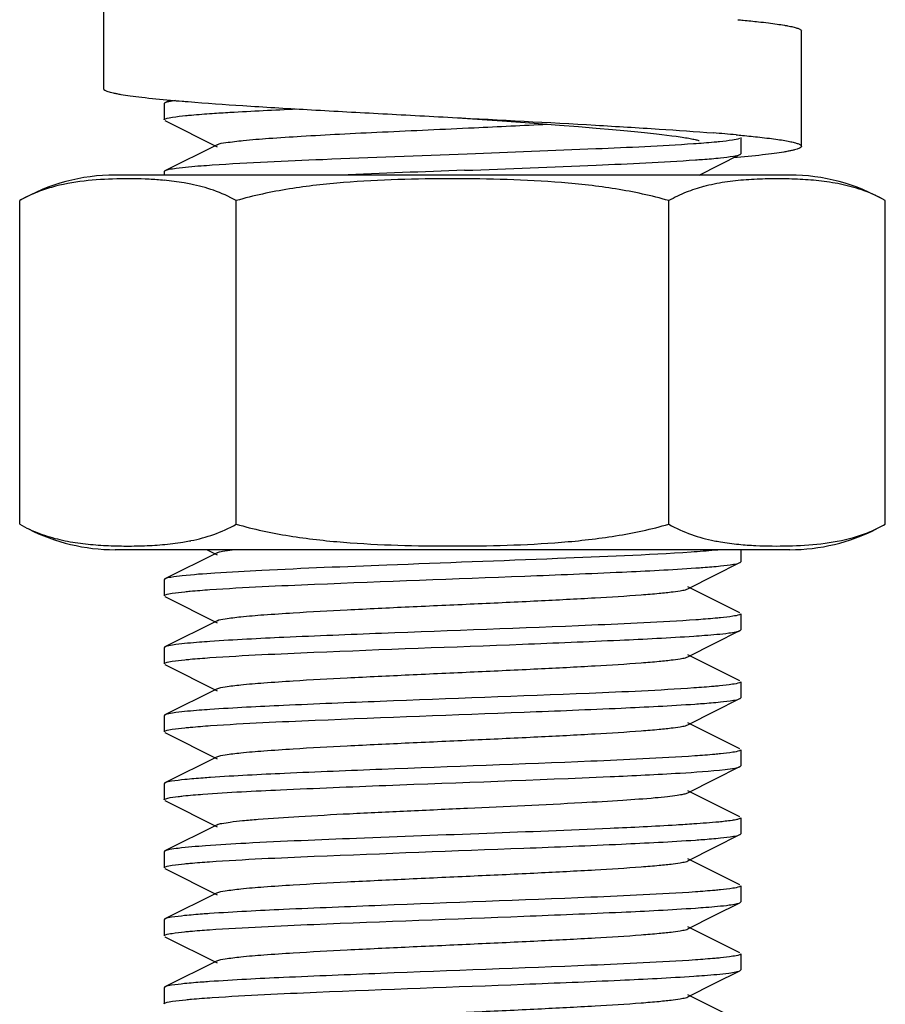
# Model space of a CAD drawing. Units: millimetres. Extents: x 1575 to 7308, y -4424 to 3509.
# Drawn here: x 5972 to 5987, y 908 to 925 of the extents above; entities that cross this region are included whole.
import ezdxf

# ---------------------------------------------------------------- set-up
doc = ezdxf.new("R2010")
doc.units = ezdxf.units.MM
doc.header["$LTSCALE"] = 30.734
doc.layers.get('0').update_dxf_attribs({"linetype": 'CONTINUOUS'})

msp = doc.modelspace()

# ---------------------------------------------------------------- linework, layer by layer
for p, q in [((5973.666, 926.049), (5973.666, 924.049)), ((5985.766, 923.049), (5985.766, 925.049)), ((5974.823, 923.849), (5974.73, 923.803)), ((5974.73, 923.803), (5974.716, 923.789)), ((5974.716, 923.789), (5974.716, 923.509)), ((5979.716, 923.549), (5980.576, 923.489)), ((5974.73, 923.495), (5975.634, 923.041)), ((5980.576, 923.489), (5981.135, 923.448)), ((5981.135, 923.448), (5981.571, 923.415)), ((5981.571, 923.415), (5981.899, 923.39)), ((5981.899, 923.39), (5982.206, 923.364)), ((5982.206, 923.364), (5982.491, 923.34)), ((5982.491, 923.34), (5982.689, 923.322)), ((5982.689, 923.322), (5982.874, 923.304)), ((5982.874, 923.304), (5983.046, 923.287)), ((5983.046, 923.287), (5983.152, 923.275)), ((5983.152, 923.275), (5983.253, 923.264)), ((5983.253, 923.264), (5983.347, 923.253)), ((5983.347, 923.253), (5983.436, 923.242)), ((5983.436, 923.242), (5983.518, 923.232)), ((5983.518, 923.232), (5983.594, 923.221)), ((5984.716, 923.199), (5984.716, 922.919)), ((5975.634, 923.076), (5974.73, 922.623)), ((5983.993, 922.549), (5984.702, 922.905)), ((5984.702, 922.905), (5984.716, 922.919)), ((5985.566, 922.549), (5973.866, 922.549)), ((5974.73, 922.623), (5974.716, 922.609)), ((5974.716, 922.609), (5974.716, 922.549)), ((5972.211, 916.492), (5972.211, 922.105)), ((5975.964, 916.492), (5975.964, 922.105)), ((5983.469, 916.492), (5983.469, 922.105)), ((5987.222, 916.492), (5987.222, 922.105)), ((5985.566, 916.049), (5973.866, 916.049)), ((5985.566, 916.049), (5973.866, 916.049)), ((5975.634, 915.996), (5974.73, 915.543)), ((5975.46, 916.049), (5975.634, 915.961)), ((5984.716, 916.049), (5984.716, 915.839)), ((5984.268, 915.607), (5984.702, 915.825)), ((5984.702, 915.825), (5984.716, 915.839)), ((5974.73, 915.543), (5974.716, 915.529)), ((5974.716, 915.529), (5974.716, 915.249)), ((5983.799, 915.371), (5984.268, 915.607)), ((5984.702, 914.953), (5983.799, 915.406)), ((5974.73, 915.235), (5975.634, 914.781)), ((5975.634, 914.816), (5974.73, 914.363)), ((5984.716, 914.939), (5984.716, 914.659)), ((5984.268, 914.427), (5984.702, 914.645)), ((5984.702, 914.645), (5984.716, 914.659)), ((5974.73, 914.363), (5974.716, 914.349)), ((5974.716, 914.349), (5974.716, 914.069)), ((5983.799, 914.191), (5984.268, 914.427)), ((5984.702, 913.773), (5983.799, 914.226)), ((5974.73, 914.055), (5975.634, 913.601)), ((5975.634, 913.636), (5974.73, 913.183)), ((5984.716, 913.759), (5984.716, 913.479)), ((5984.268, 913.247), (5984.702, 913.465)), ((5984.702, 913.465), (5984.716, 913.479)), ((5974.73, 913.183), (5974.716, 913.169)), ((5974.716, 913.169), (5974.716, 912.889)), ((5983.799, 913.011), (5984.268, 913.247)), ((5984.702, 912.593), (5983.799, 913.046)), ((5974.73, 912.875), (5975.634, 912.421)), ((5984.716, 912.579), (5984.716, 912.299)), ((5975.634, 912.456), (5974.73, 912.003)), ((5984.268, 912.067), (5984.702, 912.285)), ((5984.702, 912.285), (5984.716, 912.299)), ((5983.799, 911.831), (5984.268, 912.067)), ((5974.73, 912.003), (5974.716, 911.989)), ((5974.716, 911.989), (5974.716, 911.709)), ((5984.702, 911.413), (5983.799, 911.866)), ((5974.73, 911.695), (5975.634, 911.241)), ((5984.716, 911.399), (5984.716, 911.119)), ((5975.634, 911.276), (5974.73, 910.823)), ((5984.268, 910.887), (5984.702, 911.105)), ((5984.702, 911.105), (5984.716, 911.119)), ((5983.799, 910.651), (5984.268, 910.887)), ((5974.73, 910.823), (5974.716, 910.809)), ((5974.716, 910.809), (5974.716, 910.529)), ((5984.702, 910.233), (5983.799, 910.686)), ((5974.73, 910.515), (5975.634, 910.061)), ((5984.716, 910.219), (5984.716, 909.939)), ((5975.634, 910.096), (5974.73, 909.643)), ((5984.268, 909.707), (5984.702, 909.925)), ((5984.702, 909.925), (5984.716, 909.939)), ((5983.799, 909.471), (5984.268, 909.707)), ((5974.73, 909.643), (5974.716, 909.629)), ((5974.716, 909.629), (5974.716, 909.349)), ((5984.702, 909.053), (5983.799, 909.506)), ((5974.73, 909.335), (5975.634, 908.881)), ((5984.716, 909.039), (5984.716, 908.759)), ((5975.634, 908.916), (5974.73, 908.463)), ((5984.268, 908.527), (5984.702, 908.745)), ((5984.702, 908.745), (5984.716, 908.759)), ((5983.799, 908.291), (5984.268, 908.527)), ((5974.73, 908.463), (5974.716, 908.449)), ((5974.716, 908.449), (5974.716, 908.169)), ((5984.702, 907.873), (5983.799, 908.326))]:
    msp.add_line(p, q)
msp.add_lwpolyline([(5983.594, 923.221), (5983.664, 923.211), (5983.697, 923.206), (5983.728, 923.201), (5983.758, 923.196), (5983.786, 923.192), (5983.813, 923.187), (5983.838, 923.182), (5983.862, 923.178), (5983.884, 923.174), (5983.904, 923.169), (5983.923, 923.165), (5983.94, 923.161), (5983.955, 923.158), (5983.969, 923.154), (5983.981, 923.151), (5983.991, 923.149), (5983.996, 923.147)])
for centre, radius, start, end in [((5977.732, 956.402), 32.683, 264.8928, 265.2599), ((5978.332, 963.548), 39.854, 265.2491, 265.394), ((5963.31, 1290.006), 367.019, 272.62065, 272.81939), ((5981.288, 885.911), 37.485, 84.8803, 85.4799), ((5973.866, 919.238), 3.311, 90, 120), ((6000.713, 354.375), 568.637, 92.09522, 92.31218), ((5985.566, 919.238), 3.311, 60, 90), ((5974.17, 916.406), 6.076, 84.8368, 87.2784), ((5984.895, 919.232), 3.224, 101.4998, 104.7782), ((5973.866, 919.36), 3.311, 243.0001, 270), ((5985.566, 919.36), 3.311, 270, 296.9999), ((5974.443, 919.835), 3.703, 279.2851, 281.093), ((5974.481, 919.638), 3.503, 281.1068, 281.5215), ((5985.258, 922.105), 5.99, 264.4861, 267.2882)]:
    msp.add_arc(centre, radius, start, end)
for points, knots in [([(5984.663, 925.245), (5984.695, 925.242), (5984.815, 925.23), (5984.935, 925.218), (5985.023, 925.209)], [0, 0, 0, 0, 0.266682, 1, 1, 1, 1]), ([(5985.023, 925.209), (5985.08, 925.203), (5985.187, 925.19), (5985.337, 925.17), (5985.448, 925.153), (5985.526, 925.14), (5985.589, 925.127), (5985.653, 925.112), (5985.707, 925.095), (5985.739, 925.08), (5985.756, 925.069), (5985.766, 925.057), (5985.766, 925.049)], [0, 0, 0, 0, 0.223676, 0.419734, 0.58749, 0.660588, 0.726432, 0.836248, 0.917027, 0.946818, 0.969952, 1, 1, 1, 1]), ([(5973.666, 924.049), (5973.666, 924.038), (5973.684, 924.023), (5973.71, 924.01), (5973.744, 923.997), (5973.785, 923.985), (5973.837, 923.973), (5973.897, 923.961), (5973.994, 923.943), (5974.138, 923.922), (5974.425, 923.886), (5974.657, 923.864), (5974.822, 923.849)], [0, 0, 0, 0, 0.026306, 0.048603, 0.078021, 0.114804, 0.159038, 0.210738, 0.269874, 0.410204, 0.579336, 1, 1, 1, 1]), ([(5974.911, 923.841), (5974.872, 923.836), (5974.812, 923.826), (5974.751, 923.813), (5974.731, 923.803)], [0, 0, 0, 0, 0.635774, 1, 1, 1, 1]), ([(5975.132, 923.823), (5975.447, 923.797), (5976.135, 923.749), (5977.233, 923.683), (5978.445, 923.616), (5979.286, 923.572), (5979.716, 923.549)], [0, 0, 0, 0, 0.206863, 0.450109, 0.718594, 1, 1, 1, 1]), ([(5975.549, 923.619), (5975.651, 923.626), (5976.139, 923.656), (5976.628, 923.679), (5977.013, 923.696)], [0, 0, 0, 0, 0.210432, 1, 1, 1, 1]), ([(5974.716, 923.509), (5974.716, 923.51), (5974.721, 923.52), (5974.732, 923.524), (5974.74, 923.527)], [0, 0, 0, 0, 0.155902, 1, 1, 1, 1]), ([(5974.74, 923.527), (5974.779, 923.542), (5974.897, 923.56), (5975.013, 923.574), (5975.089, 923.582)], [0, 0, 0, 0, 0.355799, 1, 1, 1, 1]), ([(5975.089, 923.582), (5975.122, 923.585), (5975.275, 923.599), (5975.428, 923.61), (5975.549, 923.619)], [0, 0, 0, 0, 0.215124, 1, 1, 1, 1]), ([(5979.716, 923.549), (5980.544, 923.506), (5981.738, 923.443), (5983.247, 923.352), (5983.929, 923.305), (5984.243, 923.28)], [0, 0, 0, 0, 0.548062, 0.791572, 1, 1, 1, 1]), ([(5975.634, 923.076), (5975.68, 923.099), (5975.836, 923.119), (5976.132, 923.158), (5976.571, 923.19), (5977.127, 923.226), (5977.784, 923.262), (5978.783, 923.311), (5979.561, 923.346), (5980.091, 923.371)], [0, 0, 0, 0, 0.034889, 0.103042, 0.20228, 0.328816, 0.477861, 0.643718, 1, 1, 1, 1]), ([(5984.693, 923.181), (5984.655, 923.166), (5984.538, 923.148), (5984.423, 923.134), (5984.348, 923.126)], [0, 0, 0, 0, 0.356133, 1, 1, 1, 1]), ([(5984.634, 923.247), (5984.671, 923.244), (5984.808, 923.231), (5984.946, 923.217), (5985.046, 923.206)], [0, 0, 0, 0, 0.26908, 1, 1, 1, 1]), ([(5985.046, 923.206), (5985.101, 923.2), (5985.205, 923.188), (5985.351, 923.169), (5985.458, 923.152), (5985.534, 923.138), (5985.594, 923.126), (5985.657, 923.111), (5985.709, 923.094), (5985.739, 923.08), (5985.757, 923.069), (5985.766, 923.057), (5985.766, 923.049)], [0, 0, 0, 0, 0.223611, 0.419566, 0.587209, 0.660255, 0.726053, 0.835811, 0.916599, 0.946432, 0.969645, 1, 1, 1, 1]), ([(5983.898, 923.09), (5983.334, 923.051), (5982.025, 922.992), (5980.717, 922.941), (5979.973, 922.913)], [0, 0, 0, 0, 0.431527, 1, 1, 1, 1]), ([(5984.348, 923.126), (5984.316, 923.123), (5984.166, 923.109), (5984.016, 923.098), (5983.898, 923.09)], [0, 0, 0, 0, 0.215293, 1, 1, 1, 1]), ([(5985.766, 923.049), (5985.766, 923.039), (5985.749, 923.023), (5985.722, 923.01), (5985.688, 922.997), (5985.645, 922.985), (5985.593, 922.973), (5985.532, 922.96), (5985.432, 922.943), (5985.286, 922.921), (5984.994, 922.885), (5984.758, 922.862), (5984.589, 922.848)], [0, 0, 0, 0, 0.026174, 0.048446, 0.077858, 0.114647, 0.158897, 0.21062, 0.269785, 0.410174, 0.579357, 1, 1, 1, 1]), ([(5979.973, 922.913), (5979.137, 922.882), (5977.662, 922.826), (5976.187, 922.762), (5975.549, 922.719)], [0, 0, 0, 0, 0.566724, 1, 1, 1, 1]), ([(5983.929, 922.812), (5983.97, 922.815), (5984.115, 922.825), (5984.259, 922.837), (5984.363, 922.848)], [0, 0, 0, 0, 0.284349, 1, 1, 1, 1]), ([(5984.363, 922.848), (5984.438, 922.855), (5984.551, 922.871), (5984.667, 922.887), (5984.702, 922.905)], [0, 0, 0, 0, 0.659676, 1, 1, 1, 1]), ([(5974.925, 922.663), (5974.883, 922.658), (5974.818, 922.647), (5974.752, 922.633), (5974.731, 922.623)], [0, 0, 0, 0, 0.638966, 1, 1, 1, 1]), ([(5975.549, 922.719), (5975.484, 922.714), (5975.276, 922.699), (5975.068, 922.682), (5974.925, 922.663)], [0, 0, 0, 0, 0.30799, 1, 1, 1, 1]), ([(5979.924, 922.631), (5980.685, 922.66), (5982.021, 922.711), (5983.356, 922.772), (5983.929, 922.812)], [0, 0, 0, 0, 0.570203, 1, 1, 1, 1]), ([(5974.458, 922.476), (5974.27, 922.485), (5973.892, 922.488), (5973.324, 922.455), (5972.851, 922.371), (5972.48, 922.244), (5972.299, 922.156), (5972.211, 922.105)], [0, 0, 0, 0, 0.245259, 0.490912, 0.739478, 0.867338, 1, 1, 1, 1]), ([(5983.469, 922.105), (5983.166, 922.192), (5982.548, 922.323), (5981.607, 922.428), (5980.662, 922.476), (5979.716, 922.489), (5978.771, 922.476), (5977.826, 922.428), (5976.885, 922.323), (5976.267, 922.192), (5975.964, 922.105)], [0, 0, 0, 0, 0.124987, 0.249984, 0.374992, 0.5, 0.625008, 0.750016, 0.875013, 1, 1, 1, 1]), ([(5987.222, 922.105), (5987.106, 922.172), (5986.867, 922.282), (5986.493, 922.388), (5986.118, 922.448), (5985.744, 922.477), (5985.371, 922.487), (5984.997, 922.48), (5984.623, 922.453), (5984.375, 922.417), (5984.252, 922.391)], [0, 0, 0, 0, 0.132165, 0.258898, 0.383181, 0.506528, 0.629583, 0.752623, 0.875905, 1, 1, 1, 1]), ([(5975.177, 922.392), (5975.139, 922.4), (5974.986, 922.428), (5974.832, 922.447), (5974.716, 922.458)], [0, 0, 0, 0, 0.251252, 1, 1, 1, 1]), ([(5975.964, 922.105), (5975.84, 922.177), (5975.583, 922.293), (5975.311, 922.365), (5975.177, 922.392)], [0, 0, 0, 0, 0.51074, 1, 1, 1, 1]), ([(5984.072, 922.35), (5983.969, 922.322), (5983.762, 922.255), (5983.565, 922.16), (5983.469, 922.105)], [0, 0, 0, 0, 0.490356, 1, 1, 1, 1]), ([(5972.211, 916.492), (5972.321, 916.428), (5972.549, 916.322), (5972.905, 916.218), (5973.262, 916.156), (5973.618, 916.124), (5973.974, 916.111), (5974.33, 916.114), (5974.687, 916.133), (5974.923, 916.161), (5975.041, 916.18)], [0, 0, 0, 0, 0.132308, 0.259276, 0.383715, 0.507128, 0.630186, 0.753182, 0.876322, 1, 1, 1, 1]), ([(5975.181, 916.206), (5975.314, 916.233), (5975.585, 916.305), (5975.84, 916.421), (5975.964, 916.492)], [0, 0, 0, 0, 0.489276, 1, 1, 1, 1]), ([(5975.964, 916.492), (5976.267, 916.405), (5976.885, 916.274), (5977.826, 916.169), (5978.771, 916.122), (5979.716, 916.109), (5980.662, 916.122), (5981.607, 916.169), (5982.548, 916.274), (5983.166, 916.405), (5983.469, 916.492)], [0, 0, 0, 0, 0.124987, 0.249984, 0.374992, 0.5, 0.625008, 0.750016, 0.875013, 1, 1, 1, 1]), ([(5983.469, 916.492), (5983.593, 916.421), (5983.85, 916.304), (5984.121, 916.232), (5984.256, 916.205)], [0, 0, 0, 0, 0.510739, 1, 1, 1, 1]), ([(5984.974, 916.122), (5985.163, 916.113), (5985.541, 916.109), (5986.109, 916.142), (5986.582, 916.226), (5986.953, 916.353), (5987.134, 916.441), (5987.222, 916.492)], [0, 0, 0, 0, 0.245259, 0.490913, 0.739479, 0.867338, 1, 1, 1, 1]), ([(5984.256, 916.205), (5984.291, 916.198), (5984.432, 916.172), (5984.575, 916.153), (5984.682, 916.143)], [0, 0, 0, 0, 0.251199, 1, 1, 1, 1]), ([(5975.634, 915.996), (5975.662, 916.01), (5975.752, 916.028), (5975.841, 916.041), (5975.898, 916.049)], [0, 0, 0, 0, 0.357383, 1, 1, 1, 1]), ([(5983.858, 916.007), (5983.086, 915.955), (5981.325, 915.884), (5979.564, 915.819), (5978.577, 915.78)], [0, 0, 0, 0, 0.43921, 1, 1, 1, 1]), ([(5984.373, 916.049), (5984.337, 916.045), (5984.166, 916.029), (5983.994, 916.016), (5983.858, 916.007)], [0, 0, 0, 0, 0.210237, 1, 1, 1, 1]), ([(5984.365, 915.768), (5984.44, 915.775), (5984.552, 915.791), (5984.668, 915.807), (5984.702, 915.825)], [0, 0, 0, 0, 0.659386, 1, 1, 1, 1]), ([(5978.577, 915.78), (5977.855, 915.753), (5976.86, 915.714), (5975.678, 915.649), (5975.218, 915.616), (5975.03, 915.595)], [0, 0, 0, 0, 0.610436, 0.840131, 1, 1, 1, 1]), ([(5975.508, 915.356), (5976.112, 915.398), (5977.933, 915.479), (5980.317, 915.564), (5982.523, 915.653), (5983.512, 915.703), (5983.938, 915.732)], [0, 0, 0, 0, 0.215427, 0.647758, 0.84822, 1, 1, 1, 1]), ([(5983.938, 915.732), (5983.979, 915.735), (5984.121, 915.746), (5984.264, 915.757), (5984.365, 915.768)], [0, 0, 0, 0, 0.284193, 1, 1, 1, 1]), ([(5975.03, 915.595), (5974.963, 915.588), (5974.864, 915.574), (5974.762, 915.558), (5974.731, 915.543)], [0, 0, 0, 0, 0.655315, 1, 1, 1, 1]), ([(5974.739, 915.266), (5974.777, 915.281), (5974.89, 915.299), (5975.001, 915.313), (5975.074, 915.32)], [0, 0, 0, 0, 0.356589, 1, 1, 1, 1]), ([(5975.074, 915.32), (5975.105, 915.323), (5975.249, 915.337), (5975.394, 915.348), (5975.508, 915.356)], [0, 0, 0, 0, 0.215418, 1, 1, 1, 1]), ([(5975.634, 914.816), (5975.676, 914.837), (5975.817, 914.857), (5976.085, 914.893), (5976.48, 914.923), (5977.094, 914.965), (5977.934, 915.01), (5978.982, 915.06), (5980.085, 915.11), (5981.161, 915.16), (5982.126, 915.21), (5982.827, 915.253), (5983.277, 915.29), (5983.517, 915.315), (5983.683, 915.34), (5983.771, 915.357), (5983.799, 915.371)], [0, 0, 0, 0, 0.017431, 0.05101, 0.0998, 0.162175, 0.276492, 0.407859, 0.546258, 0.681122, 0.802167, 0.900178, 0.938148, 0.967742, 0.988444, 1, 1, 1, 1]), ([(5974.716, 915.249), (5974.716, 915.255), (5974.727, 915.261), (5974.736, 915.265), (5974.739, 915.266)], [0, 0, 0, 0, 0.629791, 1, 1, 1, 1]), ([(5983.938, 914.832), (5983.336, 914.79), (5981.519, 914.709), (5979.137, 914.624), (5976.929, 914.535), (5975.936, 914.486), (5975.508, 914.456)], [0, 0, 0, 0, 0.214459, 0.646509, 0.847446, 1, 1, 1, 1]), ([(5984.365, 914.868), (5984.335, 914.865), (5984.193, 914.851), (5984.05, 914.84), (5983.938, 914.832)], [0, 0, 0, 0, 0.215328, 1, 1, 1, 1]), ([(5984.694, 914.921), (5984.657, 914.906), (5984.546, 914.889), (5984.437, 914.875), (5984.365, 914.868)], [0, 0, 0, 0, 0.356665, 1, 1, 1, 1]), ([(5984.716, 914.939), (5984.716, 914.933), (5984.706, 914.926), (5984.697, 914.922), (5984.694, 914.921)], [0, 0, 0, 0, 0.630493, 1, 1, 1, 1]), ([(5984.509, 914.604), (5984.551, 914.61), (5984.615, 914.62), (5984.681, 914.634), (5984.702, 914.645)], [0, 0, 0, 0, 0.638668, 1, 1, 1, 1]), ([(5975.508, 914.456), (5975.447, 914.452), (5975.251, 914.437), (5975.054, 914.42), (5974.918, 914.402)], [0, 0, 0, 0, 0.307537, 1, 1, 1, 1]), ([(5975.508, 914.176), (5976.107, 914.217), (5977.915, 914.298), (5980.285, 914.383), (5982.483, 914.472), (5983.475, 914.521), (5983.903, 914.55)], [0, 0, 0, 0, 0.214661, 0.645755, 0.846664, 1, 1, 1, 1]), ([(5983.903, 914.55), (5983.965, 914.554), (5984.167, 914.569), (5984.37, 914.586), (5984.509, 914.604)], [0, 0, 0, 0, 0.30743, 1, 1, 1, 1]), ([(5974.918, 914.402), (5974.878, 914.397), (5974.815, 914.387), (5974.751, 914.373), (5974.731, 914.363)], [0, 0, 0, 0, 0.637497, 1, 1, 1, 1]), ([(5974.739, 914.086), (5974.777, 914.101), (5974.89, 914.119), (5975.001, 914.133), (5975.073, 914.14)], [0, 0, 0, 0, 0.356664, 1, 1, 1, 1]), ([(5975.073, 914.14), (5975.105, 914.143), (5975.249, 914.157), (5975.394, 914.168), (5975.508, 914.176)], [0, 0, 0, 0, 0.215376, 1, 1, 1, 1]), ([(5975.634, 913.636), (5975.676, 913.657), (5975.817, 913.677), (5976.085, 913.713), (5976.48, 913.743), (5977.094, 913.785), (5977.934, 913.83), (5978.982, 913.88), (5980.085, 913.93), (5981.161, 913.98), (5982.126, 914.03), (5982.827, 914.073), (5983.277, 914.11), (5983.517, 914.135), (5983.683, 914.16), (5983.771, 914.177), (5983.799, 914.191)], [0, 0, 0, 0, 0.017434, 0.051007, 0.099804, 0.162171, 0.27649, 0.40786, 0.546256, 0.681118, 0.802164, 0.90018, 0.938142, 0.967745, 0.988439, 1, 1, 1, 1]), ([(5974.716, 914.069), (5974.716, 914.075), (5974.727, 914.081), (5974.736, 914.085), (5974.739, 914.086)], [0, 0, 0, 0, 0.629762, 1, 1, 1, 1]), ([(5983.903, 913.65), (5983.299, 913.608), (5981.485, 913.528), (5979.112, 913.443), (5976.918, 913.354), (5975.932, 913.305), (5975.508, 913.276)], [0, 0, 0, 0, 0.21628, 0.647815, 0.847962, 1, 1, 1, 1]), ([(5984.349, 913.686), (5984.317, 913.683), (5984.169, 913.669), (5984.02, 913.658), (5983.903, 913.65)], [0, 0, 0, 0, 0.215494, 1, 1, 1, 1]), ([(5984.693, 913.741), (5984.654, 913.726), (5984.538, 913.708), (5984.423, 913.694), (5984.349, 913.686)], [0, 0, 0, 0, 0.356519, 1, 1, 1, 1]), ([(5984.716, 913.759), (5984.716, 913.757), (5984.712, 913.747), (5984.701, 913.744), (5984.693, 913.741)], [0, 0, 0, 0, 0.155716, 1, 1, 1, 1]), ([(5984.362, 913.408), (5984.438, 913.415), (5984.551, 913.431), (5984.667, 913.447), (5984.702, 913.465)], [0, 0, 0, 0, 0.659719, 1, 1, 1, 1]), ([(5975.508, 913.276), (5975.447, 913.272), (5975.25, 913.257), (5975.054, 913.24), (5974.918, 913.222)], [0, 0, 0, 0, 0.307537, 1, 1, 1, 1]), ([(5975.521, 912.997), (5976.124, 913.038), (5977.937, 913.119), (5980.311, 913.204), (5982.507, 913.293), (5983.495, 913.342), (5983.921, 913.371)], [0, 0, 0, 0, 0.215745, 0.647239, 0.847632, 1, 1, 1, 1]), ([(5983.921, 913.371), (5983.963, 913.374), (5984.11, 913.385), (5984.257, 913.397), (5984.362, 913.408)], [0, 0, 0, 0, 0.284709, 1, 1, 1, 1]), ([(5974.918, 913.222), (5974.878, 913.217), (5974.815, 913.207), (5974.751, 913.193), (5974.731, 913.183)], [0, 0, 0, 0, 0.637498, 1, 1, 1, 1]), ([(5974.738, 912.906), (5974.776, 912.921), (5974.889, 912.939), (5975.001, 912.953), (5975.073, 912.96)], [0, 0, 0, 0, 0.355486, 1, 1, 1, 1]), ([(5975.073, 912.96), (5975.105, 912.963), (5975.254, 912.977), (5975.403, 912.989), (5975.521, 912.997)], [0, 0, 0, 0, 0.214702, 1, 1, 1, 1]), ([(5975.634, 912.456), (5975.676, 912.477), (5975.817, 912.497), (5976.085, 912.533), (5976.48, 912.563), (5977.094, 912.605), (5977.934, 912.65), (5978.982, 912.7), (5980.085, 912.75), (5981.161, 912.8), (5982.126, 912.85), (5982.827, 912.893), (5983.277, 912.93), (5983.517, 912.955), (5983.683, 912.98), (5983.771, 912.997), (5983.799, 913.011)], [0, 0, 0, 0, 0.01743, 0.051002, 0.099802, 0.162165, 0.276488, 0.40786, 0.546255, 0.681117, 0.802167, 0.900186, 0.938141, 0.967751, 0.988443, 1, 1, 1, 1]), ([(5974.716, 912.889), (5974.716, 912.895), (5974.727, 912.901), (5974.735, 912.905), (5974.738, 912.906)], [0, 0, 0, 0, 0.630999, 1, 1, 1, 1]), ([(5984.716, 912.579), (5984.716, 912.573), (5984.706, 912.566), (5984.698, 912.562), (5984.694, 912.561)], [0, 0, 0, 0, 0.631142, 1, 1, 1, 1]), ([(5983.921, 912.471), (5983.32, 912.43), (5981.509, 912.349), (5979.137, 912.264), (5976.938, 912.175), (5975.948, 912.126), (5975.521, 912.097)], [0, 0, 0, 0, 0.215085, 0.646404, 0.847102, 1, 1, 1, 1]), ([(5984.362, 912.508), (5984.331, 912.504), (5984.184, 912.49), (5984.037, 912.479), (5983.921, 912.471)], [0, 0, 0, 0, 0.214788, 1, 1, 1, 1]), ([(5984.694, 912.561), (5984.657, 912.546), (5984.545, 912.529), (5984.434, 912.515), (5984.362, 912.508)], [0, 0, 0, 0, 0.355709, 1, 1, 1, 1]), ([(5982.45, 912.112), (5982.854, 912.13), (5983.52, 912.164), (5984.185, 912.206), (5984.446, 912.237)], [0, 0, 0, 0, 0.606858, 1, 1, 1, 1]), ([(5984.446, 912.237), (5984.502, 912.243), (5984.587, 912.256), (5984.675, 912.271), (5984.702, 912.285)], [0, 0, 0, 0, 0.649849, 1, 1, 1, 1]), ([(5975.521, 912.097), (5975.478, 912.094), (5975.329, 912.083), (5975.18, 912.071), (5975.073, 912.06)], [0, 0, 0, 0, 0.284786, 1, 1, 1, 1]), ([(5975.389, 911.807), (5975.836, 911.841), (5976.893, 911.893), (5979.246, 911.989), (5981.153, 912.054), (5982.45, 912.112)], [0, 0, 0, 0, 0.190151, 0.448919, 1, 1, 1, 1]), ([(5975.073, 912.06), (5974.997, 912.052), (5974.884, 912.037), (5974.766, 912.02), (5974.731, 912.003)], [0, 0, 0, 0, 0.660028, 1, 1, 1, 1]), ([(5974.716, 911.709), (5974.716, 911.71), (5974.722, 911.721), (5974.734, 911.725), (5974.744, 911.728)], [0, 0, 0, 0, 0.149527, 1, 1, 1, 1]), ([(5974.744, 911.728), (5974.755, 911.732), (5974.825, 911.751), (5974.898, 911.76), (5974.959, 911.767)], [0, 0, 0, 0, 0.160845, 1, 1, 1, 1]), ([(5974.959, 911.767), (5974.988, 911.771), (5975.132, 911.787), (5975.275, 911.799), (5975.389, 911.807)], [0, 0, 0, 0, 0.205432, 1, 1, 1, 1]), ([(5981.958, 911.662), (5982.195, 911.675), (5982.619, 911.7), (5983.114, 911.735), (5983.429, 911.766), (5983.597, 911.786), (5983.715, 911.806), (5983.778, 911.821), (5983.799, 911.831)], [0, 0, 0, 0, 0.383892, 0.688135, 0.804985, 0.89647, 0.961549, 1, 1, 1, 1]), ([(5975.634, 911.276), (5975.659, 911.289), (5975.737, 911.305), (5975.883, 911.328), (5976.094, 911.351), (5976.49, 911.386), (5977.109, 911.426), (5977.97, 911.472), (5978.946, 911.518), (5980.289, 911.58), (5981.298, 911.626), (5981.958, 911.662)], [0, 0, 0, 0, 0.013431, 0.037068, 0.070622, 0.113644, 0.225073, 0.364129, 0.521702, 0.687378, 1, 1, 1, 1]), ([(5984.716, 911.399), (5984.716, 911.391), (5984.687, 911.377), (5984.64, 911.365), (5984.552, 911.349), (5984.485, 911.341), (5984.446, 911.337)], [0, 0, 0, 0, 0.081992, 0.271641, 0.577596, 1, 1, 1, 1]), ([(5982.45, 911.212), (5981.737, 911.18), (5980.271, 911.124), (5978.165, 911.046), (5976.539, 910.979), (5975.509, 910.918), (5975.117, 910.887), (5974.959, 910.867)], [0, 0, 0, 0, 0.285362, 0.5871, 0.842891, 0.936377, 1, 1, 1, 1]), ([(5983.902, 911.29), (5983.801, 911.283), (5983.317, 911.253), (5982.833, 911.229), (5982.45, 911.212)], [0, 0, 0, 0, 0.209893, 1, 1, 1, 1]), ([(5984.446, 911.337), (5984.409, 911.332), (5984.228, 911.313), (5984.047, 911.3), (5983.902, 911.29)], [0, 0, 0, 0, 0.202326, 1, 1, 1, 1]), ([(5983.929, 911.012), (5983.97, 911.015), (5984.115, 911.025), (5984.259, 911.037), (5984.363, 911.048)], [0, 0, 0, 0, 0.284348, 1, 1, 1, 1]), ([(5984.363, 911.048), (5984.438, 911.055), (5984.551, 911.071), (5984.667, 911.087), (5984.702, 911.105)], [0, 0, 0, 0, 0.659675, 1, 1, 1, 1]), ([(5974.959, 910.867), (5974.909, 910.861), (5974.833, 910.85), (5974.755, 910.835), (5974.731, 910.823)], [0, 0, 0, 0, 0.645074, 1, 1, 1, 1]), ([(5975.504, 910.635), (5976.107, 910.678), (5977.924, 910.758), (5980.306, 910.844), (5982.51, 910.933), (5983.502, 910.982), (5983.929, 911.012)], [0, 0, 0, 0, 0.215038, 0.647025, 0.847714, 1, 1, 1, 1]), ([(5974.716, 910.529), (5974.716, 910.535), (5974.727, 910.541), (5974.736, 910.545), (5974.739, 910.546)], [0, 0, 0, 0, 0.630103, 1, 1, 1, 1]), ([(5974.739, 910.546), (5974.776, 910.561), (5974.889, 910.579), (5974.999, 910.593), (5975.071, 910.6)], [0, 0, 0, 0, 0.356574, 1, 1, 1, 1]), ([(5975.071, 910.6), (5975.102, 910.603), (5975.246, 910.617), (5975.391, 910.628), (5975.504, 910.635)], [0, 0, 0, 0, 0.215316, 1, 1, 1, 1]), ([(5975.634, 910.096), (5975.676, 910.117), (5975.817, 910.137), (5976.085, 910.173), (5976.48, 910.203), (5977.094, 910.245), (5977.934, 910.29), (5978.982, 910.34), (5980.085, 910.39), (5981.161, 910.44), (5982.126, 910.49), (5982.827, 910.533), (5983.277, 910.57), (5983.517, 910.595), (5983.683, 910.62), (5983.771, 910.637), (5983.799, 910.651)], [0, 0, 0, 0, 0.017412, 0.051002, 0.09979, 0.162161, 0.27649, 0.407859, 0.546253, 0.681122, 0.802179, 0.900198, 0.938149, 0.967754, 0.98846, 1, 1, 1, 1]), ([(5984.694, 910.201), (5984.657, 910.186), (5984.545, 910.169), (5984.434, 910.155), (5984.363, 910.148)], [0, 0, 0, 0, 0.356418, 1, 1, 1, 1]), ([(5984.716, 910.219), (5984.716, 910.213), (5984.706, 910.206), (5984.697, 910.202), (5984.694, 910.201)], [0, 0, 0, 0, 0.630403, 1, 1, 1, 1]), ([(5983.929, 910.112), (5983.325, 910.07), (5981.508, 909.989), (5979.127, 909.904), (5976.922, 909.814), (5975.931, 909.765), (5975.504, 909.735)], [0, 0, 0, 0, 0.215072, 0.647086, 0.84774, 1, 1, 1, 1]), ([(5984.363, 910.148), (5984.331, 910.144), (5984.187, 910.131), (5984.042, 910.12), (5983.929, 910.112)], [0, 0, 0, 0, 0.215164, 1, 1, 1, 1]), ([(5983.93, 909.832), (5983.99, 909.836), (5984.186, 909.851), (5984.381, 909.867), (5984.516, 909.885)], [0, 0, 0, 0, 0.307574, 1, 1, 1, 1]), ([(5984.516, 909.885), (5984.556, 909.891), (5984.618, 909.901), (5984.682, 909.914), (5984.702, 909.925)], [0, 0, 0, 0, 0.63724, 1, 1, 1, 1]), ([(5975.071, 909.7), (5974.996, 909.692), (5974.883, 909.677), (5974.766, 909.66), (5974.731, 909.643)], [0, 0, 0, 0, 0.659777, 1, 1, 1, 1]), ([(5975.504, 909.735), (5975.463, 909.733), (5975.319, 909.722), (5975.174, 909.71), (5975.071, 909.7)], [0, 0, 0, 0, 0.284198, 1, 1, 1, 1]), ([(5975.501, 909.455), (5976.104, 909.497), (5977.922, 909.578), (5980.305, 909.663), (5982.511, 909.753), (5983.503, 909.802), (5983.93, 909.832)], [0, 0, 0, 0, 0.214922, 0.647031, 0.847738, 1, 1, 1, 1]), ([(5974.716, 909.349), (5974.716, 909.355), (5974.727, 909.361), (5974.736, 909.365), (5974.739, 909.366)], [0, 0, 0, 0, 0.630153, 1, 1, 1, 1]), ([(5974.739, 909.366), (5974.776, 909.381), (5974.888, 909.398), (5974.999, 909.412), (5975.07, 909.42)], [0, 0, 0, 0, 0.356657, 1, 1, 1, 1]), ([(5975.07, 909.42), (5975.101, 909.423), (5975.245, 909.437), (5975.388, 909.447), (5975.501, 909.455)], [0, 0, 0, 0, 0.215327, 1, 1, 1, 1]), ([(5975.634, 908.916), (5975.676, 908.937), (5975.817, 908.957), (5976.085, 908.993), (5976.48, 909.023), (5977.094, 909.065), (5977.934, 909.11), (5978.982, 909.16), (5980.085, 909.21), (5981.161, 909.26), (5982.126, 909.31), (5982.827, 909.353), (5983.277, 909.39), (5983.517, 909.415), (5983.683, 909.44), (5983.771, 909.457), (5983.799, 909.471)], [0, 0, 0, 0, 0.017406, 0.051005, 0.099785, 0.162164, 0.276491, 0.407858, 0.546254, 0.681126, 0.802183, 0.900197, 0.938155, 0.967751, 0.988466, 1, 1, 1, 1]), ([(5984.694, 909.021), (5984.657, 909.006), (5984.544, 908.989), (5984.433, 908.975), (5984.362, 908.967)], [0, 0, 0, 0, 0.356653, 1, 1, 1, 1]), ([(5984.716, 909.039), (5984.716, 909.032), (5984.706, 909.026), (5984.697, 909.022), (5984.694, 909.021)], [0, 0, 0, 0, 0.630033, 1, 1, 1, 1]), ([(5983.93, 908.932), (5983.326, 908.89), (5981.508, 908.809), (5979.125, 908.724), (5976.919, 908.634), (5975.928, 908.585), (5975.501, 908.555)], [0, 0, 0, 0, 0.215054, 0.647174, 0.847845, 1, 1, 1, 1]), ([(5984.362, 908.967), (5984.331, 908.964), (5984.187, 908.951), (5984.043, 908.94), (5983.93, 908.932)], [0, 0, 0, 0, 0.215354, 1, 1, 1, 1]), ([(5975.551, 908.279), (5976.154, 908.32), (5977.955, 908.4), (5980.314, 908.484), (5982.494, 908.572), (5983.476, 908.621), (5983.901, 908.65)], [0, 0, 0, 0, 0.216811, 0.647249, 0.847216, 1, 1, 1, 1]), ([(5983.901, 908.65), (5983.963, 908.654), (5984.167, 908.669), (5984.37, 908.686), (5984.51, 908.704)], [0, 0, 0, 0, 0.30772, 1, 1, 1, 1]), ([(5984.51, 908.704), (5984.551, 908.71), (5984.616, 908.72), (5984.681, 908.734), (5984.702, 908.745)], [0, 0, 0, 0, 0.638478, 1, 1, 1, 1]), ([(5975.07, 908.52), (5974.995, 908.512), (5974.882, 908.497), (5974.766, 908.48), (5974.731, 908.463)], [0, 0, 0, 0, 0.659662, 1, 1, 1, 1]), ([(5975.501, 908.555), (5975.46, 908.552), (5975.317, 908.542), (5975.173, 908.53), (5975.07, 908.52)], [0, 0, 0, 0, 0.28419, 1, 1, 1, 1]), ([(5974.716, 908.169), (5974.716, 908.17), (5974.721, 908.18), (5974.732, 908.184), (5974.74, 908.187)], [0, 0, 0, 0, 0.155854, 1, 1, 1, 1]), ([(5974.74, 908.187), (5974.779, 908.202), (5974.897, 908.22), (5975.014, 908.234), (5975.09, 908.242)], [0, 0, 0, 0, 0.355749, 1, 1, 1, 1]), ([(5975.09, 908.242), (5975.123, 908.245), (5975.276, 908.259), (5975.43, 908.271), (5975.551, 908.279)], [0, 0, 0, 0, 0.215099, 1, 1, 1, 1]), ([(5975.634, 907.736), (5975.676, 907.757), (5975.817, 907.777), (5976.085, 907.813), (5976.48, 907.844), (5977.094, 907.885), (5977.934, 907.93), (5978.982, 907.98), (5980.085, 908.03), (5981.161, 908.08), (5982.126, 908.13), (5982.827, 908.173), (5983.277, 908.21), (5983.517, 908.235), (5983.683, 908.26), (5983.771, 908.277), (5983.799, 908.291)], [0, 0, 0, 0, 0.017407, 0.051008, 0.099783, 0.162169, 0.276492, 0.407858, 0.546256, 0.681128, 0.802182, 0.900192, 0.938159, 0.967747, 0.988467, 1, 1, 1, 1])]:
    msp.add_open_spline(points, degree=3, knots=knots)

doc.saveas('drawing.dxf')
